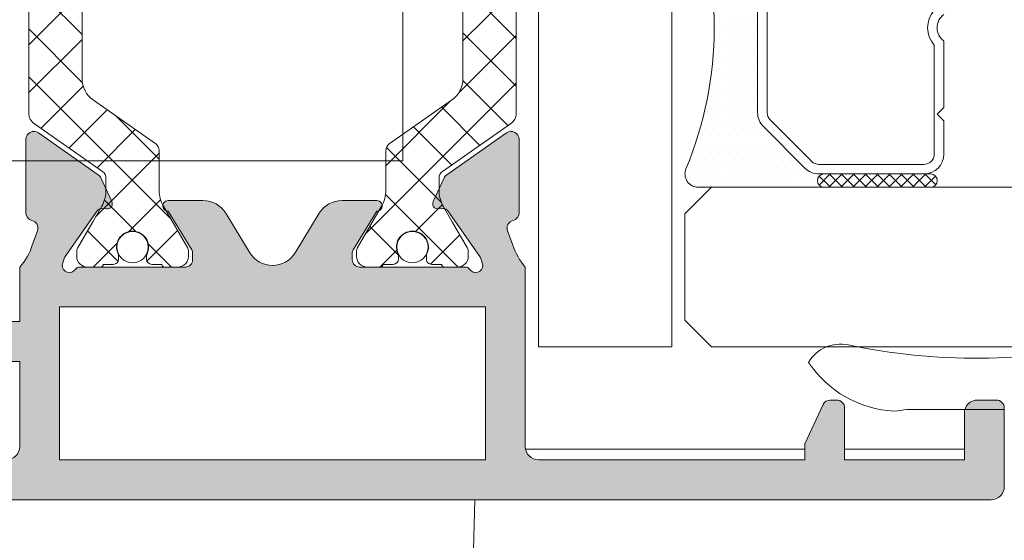
# Model space of a CAD drawing. Units: millimetres. Extents: x 4785 to 5205, y -267 to 30.
# Drawn here: x 4976 to 4994, y -77 to -67 of the extents above; entities that cross this region are included whole.
import ezdxf

# ---------------------------------------------------------------- set-up
doc = ezdxf.new("R2010")
doc.units = ezdxf.units.MM
doc.layers.get('0').update_dxf_attribs({"lineweight": 9})
doc.layers.add('SOMBREADOS', color=18, linetype='Continuous')
doc.layers.add('VIDRO_01', color=7, linetype='Continuous', lineweight=5, true_color=0x00d900)
pattern_1 = [(315, (3345.222203603973, 1177.860718391189), (0.4490128060534578, 0.4490128060534576), []), (45, (3345.222203603973, 1177.860718391189), (-0.4490128060534576, 0.4490128060534578), [])]

# ---------------------------------------------------------------- blocks, each defined once
blk = doc.blocks.new('PERFIL_VIDRIO_CÁMARA')
h = blk.add_hatch()
h.set_pattern_fill('ANSI37', color=8, scale=0.1, angle=90, style=0)
h.set_pattern_definition([(135, (48.68070973133695, 56.22085595488139), (-0.2245064030267289, -0.2245064030267288), []), (225, (48.68070973133695, 56.22085595488139), (0.2245064030267288, -0.2245064030267289), [])])
edge = h.paths.add_edge_path()
edge.add_ellipse((-6.749999999999432, 10.72802983801254), major_axis=(-0.1767766952966373, 0.1767766952966373), ratio=0.999999999999996, start_angle=45.00000000000023, end_angle=225.0000000000001, ccw=False)
edge.add_line((-6.999999999999432, 10.72802983801254), (-6.999999999999432, 14.72802983801254))
edge.add_ellipse((-6.749999999999432, 14.72802983801254), major_axis=(-0.1767766952966373, 0.1767766952966373), ratio=0.999999999999996, start_angle=225.0000000000001, end_angle=405.0000000000001, ccw=False)
edge.add_line((-6.499999999999432, 14.72802983801254), (-6.499999999999432, 10.72802983801254))
h = blk.add_hatch()
h.set_pattern_fill('DOTS', color=8, scale=0.2, angle=90, style=0)
h.set_pattern_definition([(90, (-0.9999999999994458, 5.228029838012544), (-0.3175, 0.15875), [0, -0.3175])])
h.paths.add_polyline_path([(5.000000000000568, 10.72802983801254, -1), (4.500000000000568, 10.72802983801254), (4.500000000000568, 10.53869000979236, -0.1989123673796579), (4.28033008589048, 10.00835992390245), (2.719669914110661, 8.44769975212263, -0.1989123673796591), (2.189339828220748, 8.228029838012537), (-4.189339828219609, 8.228029838012537, -0.1989123673796579), (-4.719669914109519, 8.447699752122626), (-6.280330085889339, 10.00835992390245, -0.1989123673796593), (-6.499999999999432, 10.53869000979236), (-6.499999999999432, 10.72802983801254, -1), (-6.999999999999432, 10.72802983801254), (-6.999999999999432, 6.000000000000468, 0.5349622200293019), (-6.308010314189852, 5.538329164293104, -0.1996417887294667), (4.308010314190986, 5.538329164293104, 0.5349622200293035), (5.000000000000568, 6.000000000000468)])
at = {"color": 8}
for p, q in [((-5.749999999999432, 15.22802983801254), (-4.499999999999432, 15.22802983801254)), ((-4.499999999999432, 15.22802983801254), (-4.249999999999432, 14.97802983801254)), ((-4.249999999999432, 14.97802983801254), (-3.999999999999432, 15.22802983801254)), ((-3.999999999999432, 15.22802983801254), (-1.502493781055477, 15.22802983801254)), ((-5.749999999999432, 14.86802983801254), (-1.657647321897726, 14.86802983801254)), ((-6.999999999999432, 10.72802983801254), (-6.999999999999432, 14.72802983801254)), ((-6.499999999999432, 14.72802983801254), (-6.499999999999432, 10.72802983801254)), ((-6.499999999999432, 10.53869000979236), (-6.499999999999432, 14.47802983801254)), ((-6.139999999999432, 10.53869000979236), (-6.139999999999431, 14.47802983801254)), ((-6.999999999999432, 6.000000000000468), (-6.999999999999432, 10.72802983801254)), ((-6.499999999999432, 10.72802983801254), (-6.499999999999432, 10.53869000979235)), ((-4.719669914109517, 8.447699752122622), (-6.280330085889339, 10.00835992390245)), ((-6.280330085889339, 10.00835992390245), (-4.719669914109517, 8.447699752122622)), ((-4.465111472882363, 8.702258193349783), (-6.025771644662187, 10.26291836512961)), ((2.189339828220746, 8.588029838012536), (-4.189339828219609, 8.588029838012536)), ((2.189339828220746, 8.228029838012537), (-4.189339828219609, 8.228029838012537)), ((-4.189339828219609, 8.228029838012537), (2.189339828220746, 8.228029838012537))]:
    blk.add_line(p, q, dxfattribs=at)
blk.add_lwpolyline([(-12.99999999999977, 0), (-12.99999999999977, 5.000000000000455), (12.99999999999977, 5.000000000000455), (12.99999999999977, 0)], close=True, dxfattribs=at)
for centre, radius, start, end in [((-5.749999999999432, 14.47802983801254), 0.7499999999999999, 90, 180), ((-0.9999999999994308, 15.60802983801254), 0.6299999999999999, 217.0976018013186, 322.9023981986814), ((-6.749999999999432, 14.72802983801254), 0.25, 0, 180), ((-5.749999999999432, 14.47802983801254), 0.3899999999999999, 90, 180), ((-0.9999999999994308, 15.60802983801254), 0.9899999999999998, 228.3721036576289, 311.6278963423711), ((-6.749999999999432, 10.72802983801254), 0.25, 180, 0), ((-6.749999999999432, 10.72802983801254), 0.25, 180, 0), ((-5.749999999999432, 10.53869000979236), 0.7499999999999999, 180, 225), ((-5.749999999999432, 10.53869000979236), 0.7500000000000003, 180, 225.0000000000003), ((-5.749999999999432, 10.53869000979236), 0.3899999999999996, 180, 225), ((-4.189339828219609, 8.978029838012537), 0.3899999999999996, 225, 270), ((-4.189339828219609, 8.978029838012537), 0.7499999999999999, 225, 270), ((-4.189339828219609, 8.978029838012537), 0.750000000000001, 225, 270), ((-0.9999999999994325, -7.225656293374323), 13.82368613138686, 67.41960698867709, 112.5803930113229), ((-6.499999999999432, 6.000000000000468), 0.5, 180, 292.5803930113228)]:
    blk.add_arc(centre, radius, start, end, dxfattribs=at)
at = {"layer": 'VIDRO_01', "extrusion": (1, 3.563496471383267e-15, 0)}
for p, q in [((-12.99999999999943, 6.500000000000456), (-12.99999999999976, 35)), ((-6.999999999999758, 35), (-6.999999999999432, 6.500000000000456))]:
    blk.add_line(p, q, dxfattribs=at)
at = {"layer": 'VIDRO_01'}
for points in [[(-11.99999999999955, 5.500000000000456), (-12.99999999999955, 6.500000000000456)], [(-6.999999999999544, 6.500000000000456), (-7.999999999999544, 5.500000000000456)]]:
    blk.add_lwpolyline(points, dxfattribs=at)
at = {"layer": 'VIDRO_01', "extrusion": (-6.123031769111885e-17, 1, 0), "elevation": 5.500000000000457}
blk.add_lwpolyline([(7.999999999999544, 0), (11.99999999999955, 0)], dxfattribs=at)
blk = doc.blocks.new('MANILLA')
at = {"color": 7, "linetype": 'Continuous'}
blk.add_line((-87.83685612812292, 302.916022949954), (-87.58560651856442, 292.8660385676334), dxfattribs=at)
at = {"linetype": 'Continuous'}
blk.add_line((-87.83685612812269, 302.916022949954), (-59.83685612812292, 302.9160229499542), dxfattribs=at)

msp = doc.modelspace()

# ---------------------------------------------------------------- hatches: boundary and pattern name
at = {"layer": 'SOMBREADOS'}
h = msp.add_hatch(color=256, dxfattribs=at)
edge = h.paths.add_edge_path()
edge.add_arc((4984.281400081772, -62.06342219114117), 0.1349999999999156, 0, 144.9621558662602, ccw=False)
edge.add_line((4984.416400081772, -62.06342219114117), (4984.373429049705, -62.20528827383123))
edge.add_arc((4984.279459787626, -62.17108625949913), 0.0999999999993306, 325.0000000002902, 340.00000000028666, ccw=False)
edge.add_line((4984.361374992055, -62.22844390313321), (4983.761173386993, -63.0856206290473))
edge.add_arc((4983.679258182563, -63.02826298541208), 0.0999999999998793, 265.00000000024295, 325.0000000001235, ccw=False)
edge.add_line((4983.670542608288, -63.1278824552212), (4983.584269616722, -63.12033454649122))
edge.add_arc((4983.575554042447, -63.21995401630011), 0.0999999999998671, 84.99999999971891, 205.0000000002185)
edge.add_line((4983.484923263743, -63.26221584247423), (4983.691443771715, -63.70510050104622))
edge.add_arc((4983.827389939772, -63.64170776178503), 0.1499999999999463, 204.9999999999434, 234.9999999999643)
edge.add_line((4983.741353474319, -63.7645805684283), (4984.864050115601, -64.55070121977724))
edge.add_arc((4984.950086581053, -64.4278284131342), 0.1499999999995915, 234.9999999999732, 360.000000000114)
edge.add_line((4985.100086581053, -64.42782841313328), (4985.100086581053, -63.05081003314922))
edge.add_arc((4984.950086581052, -63.05081003314922), 0.1499999999999773, 359.999999999924, 435.9438819542493)
edge.add_arc((4985.022948220168, -62.75979253961009), 0.1499999999997707, 159.9999999999014, 255.94388195425068, ccw=False)
edge.add_line((4984.88199432705, -62.70848951811217), (4984.979726472606, -62.43997265504117))
edge.add_arc((4986.226058320242, -62.8828825331243), 1.322691284667413, 139.7592059367911, 160.4362751432617, ccw=False)
edge.add_line((4985.216400081772, -62.02842219114018), (4985.216400081773, -58.6534494762243))
edge.add_arc((4985.466400081772, -58.6534494762243), 0.25, 90, 180, ccw=False)
edge.add_line((4985.466400081772, -58.4034494762243), (4990.466400081772, -58.4034494762243))
edge.add_line((4990.466400081772, -58.4034494762243), (4990.466400081772, -58.70393042338628))
edge.add_line((4990.466400081772, -58.70393042338628), (4990.81049400147, -59.44184221548517))
edge.add_arc((4990.946440169526, -59.3784494762242), 0.1500000000001119, 205.0000000000277, 270.0000000000217)
edge.add_line((4990.946440169526, -59.5284494762243), (4991.066400081772, -59.5284494762243))
edge.add_arc((4991.066400081772, -59.37844947622511), 0.1499999999999773, 270.0000000001303, 360)
edge.add_line((4991.216400081772, -59.37844947622511), (4991.216400081772, -58.4034494762243))
edge.add_line((4991.216400081772, -58.4034494762243), (4993.466400081772, -58.4034494762243))
edge.add_line((4993.466400081772, -58.4034494762243), (4993.466400081772, -59.2784494762243))
edge.add_arc((4993.716400081772, -59.2784494762243), 0.25, 180, 270)
edge.add_line((4993.716400081772, -59.5284494762243), (4994.066400081772, -59.5284494762243))
edge.add_arc((4994.066400081772, -59.37844947622511), 0.1499999999995794, 269.9999999999783, 360.0000000000651)
edge.add_line((4994.216400081772, -59.37844947622511), (4994.216400081772, -57.90344947622521))
edge.add_arc((4993.966400081772, -57.90344947622521), 0.25, 0, 90)
edge.add_line((4993.966400081772, -57.65344947622521), (4958.466400081772, -57.6534494762243))
edge.add_arc((4958.466400081772, -57.9034494762243), 0.25, 90, 180)
edge.add_line((4958.216400081772, -57.9034494762243), (4958.216400081772, -61.55344947622416))
edge.add_arc((4958.466400081772, -61.55344947622416), 0.25, 180, 270)
edge.add_line((4958.466400081772, -61.80344947622416), (4959.666400081771, -61.80344947622416))
edge.add_arc((4959.666400081772, -61.5284494762243), 0.2749999999999773, 270, 450)
edge.add_line((4959.666400081772, -61.2534494762242), (4959.066400081771, -61.2534494762242))
edge.add_line((4959.066400081771, -61.2534494762242), (4959.066400081771, -60.6534494762243))
edge.add_line((4959.066400081771, -60.6534494762243), (4959.866400081772, -60.6534494762243))
edge.add_line((4959.866400081772, -60.6534494762243), (4959.866400081772, -60.20344947622425))
edge.add_arc((4959.716400081772, -60.20344947622425), 0.150000000000091, 0, 89.9999999998263)
edge.add_line((4959.716400081772, -60.05344947622416), (4959.066400081771, -60.05344947622416))
edge.add_line((4959.066400081771, -60.05344947622416), (4959.066400081771, -58.55344947622507))
edge.add_arc((4959.216400081772, -58.55344947622507), 0.150000000000432, 89.99999999995657, 179.9999999998697, ccw=False)
edge.add_line((4959.216400081772, -58.4034494762243), (4962.666400081771, -58.4034494762243))
edge.add_arc((4962.666400081773, -58.55344947622416), 0.150000000000091, 0, 90.00000000017371, ccw=False)
edge.add_line((4962.816400081772, -58.55344947622416), (4962.816400081772, -60.05344947622416))
edge.add_line((4962.816400081772, -60.05344947622416), (4962.166400081771, -60.05344947622416))
edge.add_arc((4962.166400081773, -60.20344947622425), 0.150000000000091, 90.00000000008686, 180)
edge.add_line((4962.016400081772, -60.20344947622425), (4962.016400081772, -60.6534494762243))
edge.add_line((4962.016400081772, -60.6534494762243), (4962.816400081771, -60.6534494762243))
edge.add_line((4962.816400081771, -60.6534494762243), (4962.816400081771, -61.25344947622511))
edge.add_line((4962.816400081771, -61.25344947622511), (4962.216400081772, -61.25344947622511))
edge.add_arc((4962.216400081772, -61.5284494762243), 0.275000000000091, 89.99999999981053, 270.0000000001895)
edge.add_line((4962.216400081772, -61.80344947622416), (4963.316400081772, -61.80344947622507))
edge.add_arc((4963.316400081772, -61.55344947622507), 0.25, 270, 360)
edge.add_line((4963.566400081772, -61.55344947622507), (4963.566400081771, -58.65344947622521))
edge.add_arc((4963.816400081771, -58.65344947622521), 0.25, 90, 180, ccw=False)
edge.add_line((4963.816400081771, -58.40344947622521), (4975.466400081772, -58.40344947622521))
edge.add_arc((4975.466400081772, -58.65344947622521), 0.25, 0, 90, ccw=False)
edge.add_line((4975.716400081772, -58.65344947622521), (4975.716400081772, -60.25344947622511))
edge.add_line((4975.716400081772, -60.25344947622511), (4975.216400081772, -60.25344947622511))
edge.add_arc((4975.216400081772, -60.50344947622511), 0.25, 90, 180)
edge.add_line((4974.966400081772, -60.50344947622511), (4974.966400081772, -60.75344947622511))
edge.add_arc((4975.216400081772, -60.75344947622511), 0.25, 180, 270)
edge.add_line((4975.216400081772, -61.00344947622511), (4975.716400081772, -61.00344947622511))
edge.add_line((4975.716400081772, -61.00344947622511), (4975.716400081772, -62.02842219114018))
edge.add_arc((4974.880779828732, -62.78279712014137), 1.125763181489357, 17.729665588727528, 42.074853331291195, ccw=False)
edge.add_line((4975.953073690938, -62.43997265504117), (4976.050805836494, -62.70848951811217))
edge.add_arc((4975.909851943376, -62.75979253961009), 0.1499999999999699, -75.94388195415979, 20.000000000005286, ccw=False)
edge.add_arc((4975.982713582492, -63.05081003314922), 0.1500000000000741, 104.0561180457875, 180.0000000000977)
edge.add_line((4975.832713582491, -63.05081003314922), (4975.832713582491, -64.42782841313328))
edge.add_arc((4975.982713582492, -64.4278284131342), 0.1499999999997499, 179.9999999999077, 305.0000000000499)
edge.add_line((4976.068750047943, -64.55070121977724), (4977.191446689227, -63.7645805684283))
edge.add_arc((4977.105410223774, -63.64170776178503), 0.1499999999996683, 305.0000000000593, 335.000000000074)
edge.add_line((4977.241356391829, -63.70510050104622), (4977.447876899801, -63.26221584247423))
edge.add_arc((4977.357246121097, -63.21995401630011), 0.1000000000001696, 335.0000000000096, 455.0000000000045)
edge.add_line((4977.348530546822, -63.12033454649122), (4977.262257555256, -63.12788245522211))
edge.add_arc((4977.253541980981, -63.02826298541208), 0.1000000000001984, 214.9999999998045, 274.99999999974136, ccw=False)
edge.add_line((4977.171626776552, -63.0856206290473), (4976.571425171489, -62.22844390313321))
edge.add_arc((4976.653340375918, -62.17108625949913), 0.099999999999076, 199.9999999994984, 214.999999999503, ccw=False)
edge.add_line((4976.559371113839, -62.20528827383123), (4976.516400081772, -62.06342219114117))
edge.add_arc((4976.651400081772, -62.06342219114117), 0.1349999999999909, 35.05426345836628, 180, ccw=False)
edge.add_arc((4976.843773069048, -61.92844947621006), 0.1000000000194375, 215.0542634797935, 270.0000000214303)
edge.add_line((4976.843773069086, -62.0284494762293), (4978.831400081773, -62.0284494762293))
edge.add_arc((4978.83144664897, -62.16340290237508), 0.1349534341803933, -0.008189230915490953, 90.01977055248159, ccw=False)
edge.add_line((4978.966400081772, -62.16342219114017), (4978.966400081772, -62.30031345883026))
edge.add_arc((4978.866400081773, -62.30031345883026), 0.0999999999996817, 328.599999999878, 359.99999999988603, ccw=False)
edge.add_line((4978.951755161499, -62.35241442201414), (4978.50855223247, -63.07849737770016))
edge.add_arc((4978.505457397976, -63.17844947622507), 0.1000000000001092, 88.22650726603528, 270)
edge.add_line((4978.505457397976, -63.27844947622521), (4979.160332827671, -63.2784494762243))
edge.add_arc((4979.160332827671, -62.7784494762243), 0.5000000000001279, 270, 328.5999995542745)
edge.add_line((4979.587108224283, -63.03895429546515), (4980.039624691051, -62.29761332856424))
edge.add_arc((4980.466400089687, -62.55811814448521), 0.500000000000175, 31.400000000002592, 148.5999999999974, ccw=False)
edge.add_line((4980.893175488325, -62.29761332856515), (4981.345691955093, -63.03895429546515))
edge.add_arc((4981.772467351704, -62.77844947622521), 0.4999999999998817, 211.4000004457266, 270)
edge.add_line((4981.772467351704, -63.2784494762243), (4982.4273427814, -63.2784494762243))
edge.add_arc((4982.4273427814, -63.17844947622507), 0.0999999999998806, 270, 451.7734927339686)
edge.add_line((4982.424247946905, -63.07849737770016), (4981.981045017876, -62.35241442201414))
edge.add_arc((4982.066400097603, -62.30031345883026), 0.0999999999996827, 180.0000000001139, 211.400000000122, ccw=False)
edge.add_line((4981.966400097604, -62.30031345883026), (4981.966400097604, -62.16342219114017))
edge.add_arc((4982.101353530406, -62.16340290237508), 0.1349534341804978, 89.98022944756673, 180.0081892309155, ccw=False)
edge.add_line((4982.101400097603, -62.0284494762293), (4984.08902711029, -62.0284494762293))
edge.add_arc((4984.08902711029, -61.92844947622916), 0.100000000000037, 269.9999999999674, 324.923785822248)
h.paths.add_polyline_path([(4976.466400081772, -61.27844947622521), (4976.466400081772, -58.40344947622521), (4984.466400081772, -58.40344947622521), (4984.466400081772, -61.2784494762243)], flags=16)
edge = h.paths.add_edge_path()
edge.add_arc((4984.281400081772, -71.99347676130219), 0.1349999999999156, 215.0378441337398, 360)
edge.add_line((4984.416400081772, -71.99347676130219), (4984.373429049705, -71.85161067861213))
edge.add_arc((4984.279459787626, -71.88581269294423), 0.0999999999993306, 19.99999999971332, 34.99999999970979)
edge.add_line((4984.361374992055, -71.82845504931015), (4983.761173386993, -70.97127832339606))
edge.add_arc((4983.679258182563, -71.02863596703014), 0.0999999999998793, 34.9999999998765, 94.99999999975702)
edge.add_line((4983.670542608288, -70.92901649722126), (4983.584269616722, -70.93656440595214))
edge.add_arc((4983.575554042447, -70.83694493614325), 0.0999999999998671, 154.9999999997815, 275.0000000002811, ccw=False)
edge.add_line((4983.484923263743, -70.79468310996913), (4983.691443771715, -70.35179845139714))
edge.add_arc((4983.827389939772, -70.4151911906581), 0.1499999999999463, 125.0000000000357, 155.0000000000566, ccw=False)
edge.add_line((4983.741353474319, -70.29231838401415), (4984.864050115601, -69.50619773266612))
edge.add_arc((4984.950086581053, -69.62907053930917), 0.1499999999995915, -1.1402789823478088e-10, 125.0000000000268, ccw=False)
edge.add_line((4985.100086581053, -69.62907053930917), (4985.100086581053, -71.00608891929323))
edge.add_arc((4984.950086581052, -71.00608891929414), 0.1499999999999773, -75.94388195424932, 7.599965101690032e-11, ccw=False)
edge.add_arc((4985.022948220168, -71.29710641283214), 0.1499999999997707, 104.0561180457493, 200.0000000000986)
edge.add_line((4984.88199432705, -71.34840943433096), (4984.979726472606, -71.61692629740128))
edge.add_arc((4986.226058320242, -71.17401641931815), 1.322691284667413, 199.5637248567383, 220.2407940632089)
edge.add_line((4985.216400081772, -72.02847676130227), (4985.216400081773, -75.40344947621816))
edge.add_arc((4985.466400081772, -75.40344947621816), 0.25, 180, 270)
edge.add_line((4985.466400081772, -75.65344947621816), (4990.466400081772, -75.65344947621816))
edge.add_line((4990.466400081772, -75.65344947621816), (4990.466400081772, -75.35296852905617))
edge.add_line((4990.466400081772, -75.35296852905617), (4990.81049400147, -74.61505673695729))
edge.add_arc((4990.946440169526, -74.67844947621825), 0.1500000000001119, 89.99999999997829, 154.9999999999723, ccw=False)
edge.add_line((4990.946440169526, -74.52844947621816), (4991.066400081772, -74.52844947621816))
edge.add_arc((4991.066400081772, -74.67844947621825), 0.1499999999999773, 0, 89.99999999986971, ccw=False)
edge.add_line((4991.216400081772, -74.67844947621825), (4991.216400081772, -75.65344947621907))
edge.add_line((4991.216400081772, -75.65344947621816), (4993.466400081772, -75.65344947621816))
edge.add_line((4993.466400081772, -75.65344947621816), (4993.466400081772, -74.77844947621816))
edge.add_arc((4993.716400081772, -74.77844947621816), 0.25, 90, 180, ccw=False)
edge.add_line((4993.716400081772, -74.52844947621816), (4994.066400081772, -74.52844947621816))
edge.add_arc((4994.066400081772, -74.67844947621825), 0.1499999999995794, -6.508571459562518e-11, 90.00000000002171, ccw=False)
edge.add_line((4994.216400081772, -74.67844947621825), (4994.216400081772, -76.15344947621816))
edge.add_arc((4993.966400081772, -76.15344947621816), 0.25, 270, 360, ccw=False)
edge.add_line((4993.966400081772, -76.40344947621816), (4958.466400081772, -76.40344947621816))
edge.add_arc((4958.466400081772, -76.15344947621816), 0.25, 180, 270, ccw=False)
edge.add_line((4958.216400081772, -76.15344947621816), (4958.216400081772, -72.5034494762183))
edge.add_arc((4958.466400081772, -72.5034494762183), 0.25, 90, 180, ccw=False)
edge.add_line((4958.466400081772, -72.2534494762183), (4959.666400081771, -72.2534494762183))
edge.add_arc((4959.666400081772, -72.52844947621816), 0.2749999999999773, -90, 90, ccw=False)
edge.add_line((4959.666400081772, -72.80344947621825), (4959.066400081771, -72.80344947621825))
edge.add_line((4959.066400081771, -72.80344947621825), (4959.066400081771, -73.40344947621816))
edge.add_line((4959.066400081771, -73.40344947621816), (4959.866400081772, -73.40344947621816))
edge.add_line((4959.866400081772, -73.40344947621816), (4959.866400081772, -73.85344947621911))
edge.add_arc((4959.716400081772, -73.85344947621911), 0.150000000000091, 270.0000000001737, 360, ccw=False)
edge.add_line((4959.716400081772, -74.0034494762192), (4959.066400081771, -74.0034494762183))
edge.add_line((4959.066400081771, -74.0034494762192), (4959.066400081771, -75.5034494762183))
edge.add_arc((4959.216400081772, -75.5034494762183), 0.150000000000432, 180.0000000001303, 270.0000000000434)
edge.add_line((4959.216400081772, -75.65344947621816), (4962.666400081771, -75.65344947621816))
edge.add_arc((4962.666400081773, -75.5034494762183), 0.150000000000091, 269.9999999998263, 360)
edge.add_line((4962.816400081772, -75.5034494762183), (4962.816400081772, -74.0034494762192))
edge.add_line((4962.816400081772, -74.0034494762192), (4962.166400081771, -74.0034494762183))
edge.add_arc((4962.166400081773, -73.85344947621911), 0.150000000000091, 180, 269.99999999991314, ccw=False)
edge.add_line((4962.016400081772, -73.85344947621911), (4962.016400081772, -73.40344947621907))
edge.add_line((4962.016400081772, -73.40344947621816), (4962.816400081771, -73.40344947621816))
edge.add_line((4962.816400081771, -73.40344947621816), (4962.816400081771, -72.80344947621825))
edge.add_line((4962.816400081771, -72.80344947621825), (4962.216400081772, -72.80344947621825))
edge.add_arc((4962.216400081772, -72.52844947621816), 0.275000000000091, 89.99999999981048, 270.0000000001895, ccw=False)
edge.add_line((4962.216400081772, -72.2534494762183), (4963.316400081772, -72.2534494762183))
edge.add_arc((4963.316400081772, -72.5034494762183), 0.25, 0, 90, ccw=False)
edge.add_line((4963.566400081772, -72.5034494762183), (4963.566400081771, -75.40344947621816))
edge.add_arc((4963.816400081771, -75.40344947621816), 0.25, 180, 270)
edge.add_line((4963.816400081771, -75.65344947621816), (4975.466400081772, -75.65344947621816))
edge.add_arc((4975.466400081772, -75.40344947621816), 0.25, 270, 360)
edge.add_line((4975.716400081772, -75.40344947621816), (4975.716400081772, -73.80344947621711))
edge.add_line((4975.716400081772, -73.80344947621711), (4975.216400081772, -73.80344947621711))
edge.add_arc((4975.216400081772, -73.55344947621711), 0.25, 180, 270, ccw=False)
edge.add_line((4974.966400081772, -73.55344947621711), (4974.966400081772, -73.30344947621711))
edge.add_arc((4975.216400081772, -73.30344947621711), 0.25, 90, 180, ccw=False)
edge.add_line((4975.216400081772, -73.05344947621711), (4975.716400081772, -73.05344947621711))
edge.add_line((4975.716400081772, -73.05344947621711), (4975.716400081772, -72.02847676130227))
edge.add_arc((4974.880779828732, -71.27410183230222), 1.125763181489357, 317.9251466687088, 342.2703344112725)
edge.add_line((4975.953073690938, -71.61692629740128), (4976.050805836494, -71.34840943433096))
edge.add_arc((4975.909851943376, -71.29710641283214), 0.1499999999999699, 339.9999999999947, 435.9438819541598)
edge.add_arc((4975.982713582492, -71.00608891929414), 0.1500000000000741, 179.9999999999023, 255.9438819542125, ccw=False)
edge.add_line((4975.832713582491, -71.00608891929323), (4975.832713582491, -69.62907053930917))
edge.add_arc((4975.982713582492, -69.62907053930917), 0.1499999999997499, 54.99999999995009, 180.0000000000923, ccw=False)
edge.add_line((4976.068750047943, -69.50619773266612), (4977.191446689227, -70.29231838401415))
edge.add_arc((4977.105410223774, -70.4151911906581), 0.1499999999996683, 24.99999999992599, 54.99999999994071, ccw=False)
edge.add_line((4977.241356391829, -70.35179845139714), (4977.447876899801, -70.79468310996913))
edge.add_arc((4977.357246121097, -70.83694493614325), 0.1000000000001696, -95.00000000000449, 24.999999999990393, ccw=False)
edge.add_line((4977.348530546822, -70.93656440595214), (4977.262257555256, -70.92901649722126))
edge.add_arc((4977.253541980981, -71.02863596703105), 0.1000000000001984, 85.00000000025861, 145.0000000001955)
edge.add_line((4977.171626776552, -70.97127832339606), (4976.571425171489, -71.82845504931015))
edge.add_arc((4976.653340375918, -71.88581269294309), 0.099999999999076, 145.000000000497, 160.0000000005016)
edge.add_line((4976.559371113839, -71.85161067861213), (4976.516400081772, -71.99347676130219))
edge.add_arc((4976.651400081772, -71.99347676130219), 0.1349999999999909, 180, 324.9457365416337)
edge.add_arc((4976.843773069048, -72.1284494762333), 0.1000000000194375, 89.99999997856969, 144.9457365202065, ccw=False)
edge.add_line((4976.843773069086, -72.02844947621315), (4978.831400081773, -72.02844947621315))
edge.add_arc((4978.83144664897, -71.89349605006714), 0.1349534341803933, 269.9802294475184, 360.0081892309155)
edge.add_line((4978.966400081772, -71.89347676130228), (4978.966400081772, -71.7565854936131))
edge.add_arc((4978.866400081773, -71.7565854936131), 0.0999999999996817, 1.139911e-10, 31.40000000012202)
edge.add_line((4978.951755161499, -71.70448453042923), (4978.50855223247, -70.9784015747432))
edge.add_arc((4978.505457397976, -70.8784494762183), 0.1000000000001092, 90, 271.7734927339647, ccw=False)
edge.add_line((4978.505457397976, -70.77844947621816), (4979.160332827671, -70.77844947621816))
edge.add_arc((4979.160332827671, -71.27844947621816), 0.5000000000001279, 31.40000044572548, 90, ccw=False)
edge.add_line((4979.587108224283, -71.01794465697822), (4980.039624691051, -71.75928562387821))
edge.add_arc((4980.466400089687, -71.49878080795725), 0.500000000000175, 211.4000000000026, 328.5999999999974)
edge.add_line((4980.893175488325, -71.75928562387821), (4981.345691955093, -71.01794465697822))
edge.add_arc((4981.772467351704, -71.27844947621816), 0.4999999999998817, 90, 148.5999995542734, ccw=False)
edge.add_line((4981.772467351704, -70.77844947621816), (4982.4273427814, -70.77844947621816))
edge.add_arc((4982.4273427814, -70.8784494762183), 0.0999999999998806, -91.77349273396862, 90, ccw=False)
edge.add_line((4982.424247946905, -70.97840157474207), (4981.981045017876, -71.70448453042923))
edge.add_arc((4982.066400097603, -71.7565854936131), 0.0999999999996827, 148.599999999878, 179.9999999998861)
edge.add_line((4981.966400097604, -71.7565854936131), (4981.966400097604, -71.89347676130228))
edge.add_arc((4982.101353530406, -71.89349605006714), 0.1349534341804978, 179.9918107690845, 270.0197705524333)
edge.add_line((4982.101400097603, -72.02844947621406), (4984.08902711029, -72.02844947621406))
edge.add_arc((4984.08902711029, -72.1284494762142), 0.100000000000037, 35.07621417775198, 90.00000000003263, ccw=False)
h.paths.add_polyline_path([(4976.466400081772, -72.77844947621816), (4976.466400081772, -75.65344947621816), (4984.466400081772, -75.65344947621816), (4984.466400081772, -72.77844947621816)], flags=16)
h = msp.add_hatch(dxfattribs=at)
h.set_pattern_fill('ANSI37', color=256, scale=0.2, angle=270, style=0)
h.set_pattern_definition(pattern_1)
edge = h.paths.add_edge_path()
edge.add_arc((4978.937586575429, -63.47184693584313), 0.5999999999998527, 150.0000000000157, 180.0000000000163)
edge.add_line((4978.33758657543, -63.47184693584313), (4978.33758657543, -64.22093146919019))
edge.add_arc((4978.187586575429, -64.22093146919019), 0.1499999999999204, 304.9999999999637, 359.9999999999729, ccw=False)
edge.add_line((4978.273623040883, -64.34380427583324), (4977.100798357254, -65.1650249603083))
edge.add_arc((4977.387586575429, -65.57460098245315), 0.5000000000000593, 125.0000000000162, 180.0000000000179)
edge.add_line((4976.887586575429, -65.57460098245315), (4976.887586575429, -68.48229796999021))
edge.add_arc((4977.387586575429, -68.48229796999021), 0.4999999999998295, 179.9999999999951, 234.9999999999977)
edge.add_line((4977.100798357254, -68.89187399213415), (4978.273623040885, -69.71309467661035))
edge.add_arc((4978.187586575432, -69.83596748325112), 0.1499999999977127, -4.126263775106054e-10, 54.99999999941758, ccw=False)
edge.add_line((4978.33758657543, -69.83596748325226), (4978.33758657543, -70.58505201659909))
edge.add_arc((4978.937586575429, -70.58505201660023), 0.5999999999998522, 179.9999999999837, 209.9999999999843)
edge.add_line((4978.417971333159, -70.88505201659905), (4978.874189115808, -71.67524439546423))
edge.add_arc((4978.787586575431, -71.72524439546419), 0.0999999999976359, 3.907985046680551e-10, 30.000000000300588, ccw=False)
edge.add_line((4978.887586575429, -71.72524439546328), (4978.887586575429, -71.82844947622107))
edge.add_arc((4978.687586575431, -71.82844947622311), 0.1999999999985676, -90.00000000042343, 4.192770575173199e-10, ccw=False)
edge.add_line((4978.687586575429, -72.02844947622111), (4978.437586575429, -72.02844947622111))
edge.add_arc((4978.437586575429, -71.97844947622116), 0.0499999999999687, 180.0000000002768, 270, ccw=False)
edge.add_line((4978.387586575429, -71.97844947622116), (4978.200086575429, -71.97844947622116))
edge.add_arc((4978.200086575429, -71.87844947622125), 0.1000000000000938, 179.9999999999756, 269.9999999999023, ccw=False)
edge.add_line((4978.100086575429, -71.87844947622125), (4978.100086575429, -71.82254634195215))
edge.add_arc((4978.200086575442, -71.82254634195533), 0.1000000000117325, 154.9921667642178, 179.9999999988275, ccw=False)
edge.add_arc((4977.83758657543, -71.65344947622111), 0.3000000000000052, 334.9921667662218, 450.0000000005537)
edge.add_arc((4977.83758657543, -71.65344947622111), 0.2999999999997982, 90.00000000052108, 205.007833234848)
edge.add_arc((4977.47508657543, -71.82254634195124), 0.0999999999988306, -2.6062707547680475e-10, 25.007833234342684, ccw=False)
edge.add_line((4977.575086575429, -71.82254634195215), (4977.575086575429, -71.87844947622034))
edge.add_arc((4977.475086575429, -71.87844947622125), 0.0999999999999659, -89.99999999996737, 8.794245331955608e-10, ccw=False)
edge.add_line((4977.475086575429, -71.97844947622116), (4977.287586575429, -71.97844947622025))
edge.add_arc((4977.237586575429, -71.97844947622116), 0.0500000000000682, -90.00000000013029, 6.838831723143812e-10, ccw=False)
edge.add_line((4977.237586575429, -72.02844947622111), (4976.987586575429, -72.02844947622111))
edge.add_arc((4976.987586575431, -71.82844947622107), 0.200000000000415, 180.0000000001058, 269.9999999998209, ccw=False)
edge.add_line((4976.787586575429, -71.82844947622107), (4976.787586575429, -71.72524439546532))
edge.add_arc((4976.887586575431, -71.72524439546532), 0.1000000000010459, 150.0000000002251, 180.0000000001303, ccw=False)
edge.add_line((4976.800984035051, -71.67524439546423), (4977.087808715408, -71.1784494762212))
edge.add_line((4977.087808715409, -71.1784494762212), (4977.2572018177, -70.88505201660018))
edge.add_arc((4976.737586575429, -70.58505201660023), 0.5999999999999673, 329.999999999975, 359.9999999999757)
edge.add_line((4977.33758657543, -70.58505201660023), (4977.33758657543, -70.35653453380428))
edge.add_arc((4977.187586575429, -70.35653453380428), 0.1500000000001478, 359.9999999999837, 414.9999999999902)
edge.add_line((4977.273623040881, -70.2336617271601), (4975.994192466341, -69.3377947942513))
edge.add_arc((4976.137586575429, -69.1330067831791), 0.2499999999999889, 180.0000000000195, 235.000000000017, ccw=False)
edge.add_line((4975.887586575429, -69.1330067831791), (4975.887586575429, -66.66342150549622))
edge.add_line((4975.887586575429, -66.66342150549622), (4975.887586575429, -64.92389216926313))
edge.add_arc((4976.137586575429, -64.92389216926313), 0.25, 124.99999999998289, 179.9999999999804, ccw=False)
edge.add_line((4975.994192466342, -64.71910415819116), (4977.273623040883, -63.82323722528213))
edge.add_arc((4977.187586575432, -63.70036441863931), 0.1499999999980942, 304.9999999997116, 359.9999999995331)
edge.add_line((4977.33758657543, -63.70036441864113), (4977.33758657543, -63.47184693584313))
edge.add_arc((4976.737586575429, -63.47184693584313), 0.5999999999999659, 2.44267e-11, 30.000000000025)
edge.add_line((4977.257201817701, -63.17184693584318), (4977.087808715409, -62.87844947622125))
edge.add_line((4977.087808715409, -62.87844947622125), (4976.800984035052, -62.38165455697822))
edge.add_arc((4976.887586575431, -62.33165455697804), 0.1000000000010443, 179.9999999998697, 209.9999999997749, ccw=False)
edge.add_line((4976.787586575429, -62.33165455697713), (4976.787586575429, -62.22844947622116))
edge.add_arc((4976.987586575431, -62.22844947622229), 0.2000000000004434, 90.00000000017911, 179.9999999998942, ccw=False)
edge.add_line((4976.987586575429, -62.02844947622111), (4977.237586575429, -62.02844947622111))
edge.add_arc((4977.237586575429, -62.07844947622107), 0.0500000000000398, -6.838831723143812e-10, 90.00000000013029, ccw=False)
edge.add_line((4977.287586575429, -62.0784494762222), (4977.475086575429, -62.07844947622107))
edge.add_arc((4977.475086575429, -62.1784494762212), 0.0999999999999659, -8.794245331955608e-10, 89.99999999996737, ccw=False)
edge.add_line((4977.575086575429, -62.17844947622234), (4977.575086575429, -62.23435261049008))
edge.add_arc((4977.47508657543, -62.23435261049144), 0.09999999999882901, -25.007833234342627, 2.6062707547680475e-10, ccw=False)
edge.add_arc((4977.83758657543, -62.40344947622111), 0.2999999999997957, 154.992166765152, 269.9999999994789)
edge.add_arc((4977.83758657543, -62.40344947622111), 0.2999999999998977, 269.9999999994355, 385.0078332337631)
edge.add_arc((4978.200086575442, -62.23435261048803), 0.1000000000122435, 180.0000000011073, 205.0078332357173, ccw=False)
edge.add_line((4978.100086575429, -62.23435261049008), (4978.100086575429, -62.1784494762212))
edge.add_arc((4978.200086575429, -62.1784494762212), 0.1000000000000796, 90.00000000009771, 180.0000000000244, ccw=False)
edge.add_line((4978.200086575429, -62.07844947622107), (4978.387586575429, -62.07844947622107))
edge.add_arc((4978.437586575429, -62.07844947622107), 0.0499999999999545, 90, 179.9999999997232, ccw=False)
edge.add_line((4978.437586575429, -62.02844947622111), (4978.687586575429, -62.02844947622111))
edge.add_arc((4978.687586575431, -62.22844947622025), 0.1999999999985818, -4.192770575173199e-10, 90.00000000042331, ccw=False)
edge.add_line((4978.887586575429, -62.22844947622116), (4978.887586575429, -62.33165455697917))
edge.add_arc((4978.787586575431, -62.33165455697917), 0.0999999999976353, 329.99999999969936, 359.9999999996092, ccw=False)
edge.add_line((4978.874189115808, -62.38165455697822), (4978.587364435451, -62.87844947622125))
edge.add_line((4978.587364435451, -62.87844947622125), (4978.417971333159, -63.17184693584318))
h = msp.add_hatch(dxfattribs=at)
h.set_pattern_fill('ANSI37', color=256, scale=0.2, angle=270, style=0)
h.set_pattern_definition(pattern_1)
edge = h.paths.add_edge_path()
edge.add_arc((4981.995213588115, -63.47184693584313), 0.5999999999998527, -1.6427748050773516e-11, 29.99999999998431, ccw=False)
edge.add_line((4982.595213588114, -63.47184693584313), (4982.595213588114, -64.22093146919019))
edge.add_arc((4982.745213588115, -64.22093146919019), 0.1499999999999204, 180.0000000000271, 235.0000000000364)
edge.add_line((4982.659177122663, -64.34380427583324), (4983.832001806291, -65.1650249603083))
edge.add_arc((4983.545213588115, -65.57460098245315), 0.5000000000000593, -1.7905676941154525e-11, 54.9999999999838, ccw=False)
edge.add_line((4984.045213588115, -65.57460098245315), (4984.045213588115, -68.48229796999021))
edge.add_arc((4983.545213588115, -68.48229796999021), 0.4999999999998295, -54.99999999999778, 4.888534022029489e-12, ccw=False)
edge.add_line((4983.83200180629, -68.89187399213415), (4982.659177122659, -69.71309467661035))
edge.add_arc((4982.745213588112, -69.83596748325112), 0.1499999999977127, 125.0000000005823, 180.0000000004125)
edge.add_line((4982.595213588114, -69.83596748325226), (4982.595213588114, -70.58505201659909))
edge.add_arc((4981.995213588115, -70.58505201660023), 0.5999999999998522, -29.999999999984425, 1.63140612130519e-11, ccw=False)
edge.add_line((4982.514828830385, -70.88505201659905), (4982.058611047736, -71.67524439546423))
edge.add_arc((4982.145213588113, -71.72524439546419), 0.0999999999976359, 149.9999999996993, 179.9999999996092)
edge.add_line((4982.045213588115, -71.72524439546328), (4982.045213588115, -71.82844947622107))
edge.add_arc((4982.245213588114, -71.82844947622311), 0.1999999999985676, 179.9999999995807, 270.0000000004234)
edge.add_line((4982.245213588115, -72.02844947622111), (4982.495213588115, -72.02844947622111))
edge.add_arc((4982.495213588115, -71.97844947622116), 0.0499999999999687, 270, 359.9999999997232)
edge.add_line((4982.545213588115, -71.97844947622116), (4982.732713588115, -71.97844947622116))
edge.add_arc((4982.732713588115, -71.87844947622125), 0.1000000000000938, 270.0000000000977, 360.0000000000243)
edge.add_line((4982.832713588115, -71.87844947622125), (4982.832713588115, -71.82254634195215))
edge.add_arc((4982.732713588102, -71.82254634195533), 0.1000000000117325, 1.1724797e-09, 25.0078332357822)
edge.add_arc((4983.095213588114, -71.65344947622111), 0.3000000000000052, 89.99999999944629, 205.0078332337782, ccw=False)
edge.add_arc((4983.095213588114, -71.65344947622111), 0.2999999999997982, -25.00783323484802, 89.99999999947892, ccw=False)
edge.add_arc((4983.457713588114, -71.82254634195124), 0.0999999999988306, 154.9921667656573, 180.0000000002605)
edge.add_line((4983.357713588115, -71.82254634195215), (4983.357713588115, -71.87844947622034))
edge.add_arc((4983.457713588115, -71.87844947622125), 0.0999999999999659, 179.9999999991206, 269.9999999999674)
edge.add_line((4983.457713588115, -71.97844947622116), (4983.645213588115, -71.97844947622025))
edge.add_arc((4983.695213588115, -71.97844947622116), 0.0500000000000682, 179.9999999993161, 270.0000000001303)
edge.add_line((4983.695213588115, -72.02844947622111), (4983.945213588115, -72.02844947622111))
edge.add_arc((4983.945213588115, -71.82844947622107), 0.200000000000415, 270.0000000001791, 359.9999999998941)
edge.add_line((4984.145213588115, -71.82844947622107), (4984.145213588115, -71.72524439546532))
edge.add_arc((4984.045213588113, -71.72524439546532), 0.1000000000010459, 359.9999999998697, 389.9999999997748)
edge.add_line((4984.131816128493, -71.67524439546423), (4983.844991448135, -71.1784494762212))
edge.add_line((4983.844991448135, -71.1784494762212), (4983.675598345844, -70.88505201660018))
edge.add_arc((4984.195213588115, -70.58505201660023), 0.5999999999999673, 180.0000000000244, 210.000000000025, ccw=False)
edge.add_line((4983.595213588114, -70.58505201660023), (4983.595213588114, -70.35653453380428))
edge.add_arc((4983.745213588115, -70.35653453380428), 0.1500000000001478, 125.00000000000989, 180.0000000000163, ccw=False)
edge.add_line((4983.659177122663, -70.2336617271601), (4984.938607697203, -69.3377947942513))
edge.add_arc((4984.795213588115, -69.1330067831791), 0.2499999999999889, 304.999999999983, 359.9999999999804)
edge.add_line((4985.045213588115, -69.1330067831791), (4985.045213588115, -66.66342150549622))
edge.add_line((4985.045213588115, -66.66342150549622), (4985.045213588115, -64.92389216926313))
edge.add_arc((4984.795213588115, -64.92389216926313), 0.25, 1.95413e-11, 55.00000000001704)
edge.add_line((4984.938607697202, -64.71910415819116), (4983.659177122662, -63.82323722528213))
edge.add_arc((4983.745213588112, -63.70036441863931), 0.1499999999980942, 180.0000000004668, 235.0000000002884, ccw=False)
edge.add_line((4983.595213588114, -63.70036441864113), (4983.595213588114, -63.47184693584313))
edge.add_arc((4984.195213588115, -63.47184693584313), 0.5999999999999659, 149.999999999975, 179.9999999999756, ccw=False)
edge.add_line((4983.675598345844, -63.17184693584318), (4983.844991448135, -62.87844947622125))
edge.add_line((4983.844991448135, -62.87844947622125), (4984.131816128493, -62.38165455697822))
edge.add_arc((4984.045213588113, -62.33165455697804), 0.1000000000010443, 330.0000000002252, 360.0000000001303)
edge.add_line((4984.145213588115, -62.33165455697713), (4984.145213588115, -62.22844947622116))
edge.add_arc((4983.945213588115, -62.22844947622229), 0.2000000000004434, 1.058489e-10, 89.99999999982089)
edge.add_line((4983.945213588115, -62.02844947622111), (4983.695213588115, -62.02844947622111))
edge.add_arc((4983.695213588115, -62.07844947622107), 0.0500000000000398, 89.99999999986974, 180.0000000006839)
edge.add_line((4983.645213588115, -62.0784494762222), (4983.457713588115, -62.07844947622107))
edge.add_arc((4983.457713588115, -62.1784494762212), 0.0999999999999659, 90.00000000003256, 180.0000000008794)
edge.add_line((4983.357713588115, -62.17844947622234), (4983.357713588115, -62.23435261049008))
edge.add_arc((4983.457713588114, -62.23435261049144), 0.09999999999882901, 179.9999999997395, 205.0078332343427)
edge.add_arc((4983.095213588114, -62.40344947622111), 0.2999999999997957, -89.99999999947897, 25.007833234847908, ccw=False)
edge.add_arc((4983.095213588114, -62.40344947622111), 0.2999999999998977, 154.9921667662369, 270.0000000005645, ccw=False)
edge.add_arc((4982.732713588102, -62.23435261048803), 0.1000000000122435, 334.9921667642827, 359.9999999988926)
edge.add_line((4982.832713588115, -62.23435261049008), (4982.832713588115, -62.1784494762212))
edge.add_arc((4982.732713588115, -62.1784494762212), 0.1000000000000796, 359.9999999999757, 449.9999999999023)
edge.add_line((4982.732713588115, -62.07844947622107), (4982.545213588115, -62.07844947622107))
edge.add_arc((4982.495213588115, -62.07844947622107), 0.0499999999999545, 2.768355e-10, 90)
edge.add_line((4982.495213588115, -62.02844947622111), (4982.245213588115, -62.02844947622111))
edge.add_arc((4982.245213588114, -62.22844947622025), 0.1999999999985818, 89.99999999957659, 180.0000000004193)
edge.add_line((4982.045213588115, -62.22844947622116), (4982.045213588115, -62.33165455697917))
edge.add_arc((4982.145213588113, -62.33165455697917), 0.0999999999976353, 180.0000000003908, 210.0000000003006)
edge.add_line((4982.058611047736, -62.38165455697822), (4982.345435728093, -62.87844947622125))
edge.add_line((4982.345435728093, -62.87844947622125), (4982.514828830385, -63.17184693584318))

# ---------------------------------------------------------------- linework, layer by layer
for p, q in [((4976.068750047943, -69.50619773266612), (4977.191446689227, -70.29231838401415)), ((4983.741353474319, -70.29231838401415), (4984.864050115601, -69.50619773266612)), ((4975.832713582491, -71.00608891929323), (4975.832713582491, -69.62907053930917)), ((4985.100086581053, -69.62907053930917), (4985.100086581053, -71.00608891929414)), ((4977.241356391829, -70.35179845139714), (4977.447876899801, -70.79468310996913)), ((4983.484923263743, -70.79468310996913), (4983.691443771715, -70.35179845139714)), ((4978.505457397976, -70.77844947621816), (4979.160332827671, -70.77844947621816)), ((4981.772467351704, -70.77844947621816), (4982.4273427814, -70.77844947621816)), ((4977.171626776552, -70.97127832339606), (4976.57142517149, -71.82845504931015)), ((4977.348530546822, -70.93656440595214), (4977.262257555256, -70.92901649722126)), ((4978.951755161499, -71.70448453042923), (4978.508552232471, -70.9784015747432)), ((4979.587108224283, -71.01794465697822), (4980.03962469105, -71.75928562387821)), ((4980.893175488325, -71.75928562387821), (4981.345691955094, -71.01794465697822)), ((4982.424247946905, -70.97840157474207), (4981.981045017876, -71.70448453042923)), ((4983.670542608288, -70.92901649722126), (4983.584269616722, -70.93656440595214)), ((4984.361374992055, -71.82845504931015), (4983.761173386992, -70.97127832339515)), ((4975.953073690938, -71.61692629740128), (4976.050805836494, -71.34840943433096)), ((4984.88199432705, -71.34840943433096), (4984.979726472607, -71.61692629740128)), ((4978.966400081772, -71.89347676130228), (4978.966400081772, -71.7565854936131)), ((4981.966400097604, -71.7565854936131), (4981.966400097604, -71.89347676130228)), ((4976.559371113839, -71.85161067861213), (4976.516400081772, -71.99347676130219)), ((4984.416400081772, -71.99347676130219), (4984.373429049705, -71.85161067861213)), ((4975.716400081772, -73.05344947621711), (4975.716400081772, -72.02847676130227)), ((4976.843773069086, -72.02844947621315), (4978.831400081773, -72.02844947621315)), ((4982.101400097603, -72.02844947621406), (4984.08902711029, -72.02844947621315)), ((4985.216400081772, -72.02847676130227), (4985.216400081772, -75.40344947621816)), ((4976.466400081772, -75.65344947621816), (4976.466400081772, -72.77844947621816)), ((4976.466400081772, -72.77844947621816), (4984.466400081772, -72.77844947621816)), ((4984.466400081772, -72.77844947621816), (4984.466400081772, -75.65344947621816)), ((4975.216400081772, -73.05344947621711), (4975.716400081772, -73.05344947621711)), ((4975.716400081772, -73.80344947621711), (4975.216400081772, -73.80344947621711)), ((4975.716400081772, -75.40344947621816), (4975.716400081772, -73.80344947621711)), ((4990.946440169526, -74.52844947621816), (4991.066400081772, -74.52844947621816)), ((4993.716400081772, -74.52844947621816), (4994.066400081772, -74.52844947621816)), ((4990.466400081772, -75.35296852905617), (4990.81049400147, -74.61505673695729)), ((4991.216400081772, -74.67844947621825), (4991.216400081772, -75.65344947621816)), ((4994.216400081772, -74.67844947621825), (4994.216400081772, -76.15344947621816)), ((4993.466400081772, -75.65344947621816), (4993.466400081772, -74.77844947621816)), ((4990.466400081772, -75.45344952568303), (4985.22145111759, -75.45344952568303)), ((4990.466400081772, -75.65344947621816), (4990.466400081772, -75.35296852905617)), ((4993.466400081772, -75.45344952568303), (4991.216400081772, -75.45344952568303)), ((4984.466400081772, -75.65344947621816), (4976.466400081772, -75.65344947621816)), ((4985.466400081772, -75.65344947621816), (4990.466400081772, -75.65344947621816)), ((4991.216400081772, -75.65344947621816), (4993.466400081772, -75.65344947621816)), ((4993.966400081772, -76.40344947621816), (4958.466400081772, -76.40344947621816))]:
    msp.add_line(p, q)
at = {"color": 8}
for p, q in [((4992.385823657238, -74.70344947622516), (4992.666400081773, -74.70344947622516)), ((4992.666400081773, -74.70344947622516), (4994.216400081772, -74.70344947622516)), ((4994.216400081772, -74.70344947622516), (4994.216400081772, -75.02644171385214))]:
    msp.add_line(p, q, dxfattribs=at)
msp.add_lwpolyline([(4971.366400081773, -64.02844947599215), (4971.366400081773, -64.52844947599215), (4972.666400081773, -64.52844947599215), (4972.666400081773, -69.52844947599215), (4971.366400081773, -69.52844947599215), (4971.366400081773, -70.02844947599215), (4982.916400081773, -70.02844947599215), (4982.916400081772, -64.02844947599215)], close=True)
for points in [[(4976.887586575429, -65.57460098245315), (4976.887586575429, -68.48229796998908, 0.2446984432290341), (4977.100798357254, -68.89187399213415), (4978.273623040885, -69.71309467661035, -0.2446984432282405), (4978.33758657543, -69.83596748325226), (4978.33758657543, -70.58505201659909, 0.1316524975873968), (4978.417971333159, -70.88505201659905), (4978.874189115808, -71.67524439546423, -0.1316524975869828), (4978.887586575429, -71.72524439546328), (4978.887586575429, -71.82844947622107, -0.4142135623773925), (4978.687586575429, -72.02844947622111), (4978.437586575429, -72.02844947622111, -0.414213562371659), (4978.387586575429, -71.97844947622116), (4978.200086575429, -71.97844947622116, -0.4142135623727123), (4978.100086575429, -71.87844947622125), (4978.100086575429, -71.82254634195215, -0.1095524006937706), (4978.109461575432, -71.78027212551524, 0.5486632536560727), (4977.837586575426, -71.35344947622116, 0.5486632536560734), (4977.565711575429, -71.78027212552024, -0.1095524006937673), (4977.575086575429, -71.82254634195215), (4977.575086575429, -71.87844947622034, -0.4142135623773925), (4977.475086575429, -71.97844947622116), (4977.287586575429, -71.97844947622025, -0.4142135623773718), (4977.237586575429, -72.02844947622111), (4976.987586575429, -72.02844947622111, -0.4142135623716668), (4976.787586575429, -71.82844947622107), (4976.787586575429, -71.72524439546532, -0.1316524975869806), (4976.800984035051, -71.67524439546423), (4977.087808715409, -71.1784494762212), (4977.2572018177, -70.88505201660018, 0.1316524975873955), (4977.33758657543, -70.58505201660023), (4977.33758657543, -70.35653453380428, 0.2446984432290329), (4977.273623040881, -70.2336617271601), (4975.994192466342, -69.3377947942513, -0.244698443229035), (4975.887586575429, -69.1330067831791), (4975.887586575429, -66.66342150549622)], [(4984.045213588115, -65.57460098245315), (4984.045213588115, -68.48229796998908, -0.2446984432290341), (4983.83200180629, -68.89187399213415), (4982.659177122659, -69.71309467661035, 0.2446984432282405), (4982.595213588114, -69.83596748325226), (4982.595213588114, -70.58505201659909, -0.1316524975873968), (4982.514828830385, -70.88505201659905), (4982.058611047736, -71.67524439546423, 0.1316524975869828), (4982.045213588115, -71.72524439546328), (4982.045213588115, -71.82844947622107, 0.4142135623773925), (4982.245213588115, -72.02844947622111), (4982.495213588115, -72.02844947622111, 0.414213562371659), (4982.545213588115, -71.97844947622116), (4982.732713588115, -71.97844947622116, 0.4142135623727123), (4982.832713588115, -71.87844947622125), (4982.832713588115, -71.82254634195215, 0.1095524006937706), (4982.823338588112, -71.78027212551524, -0.5486632536560727), (4983.095213588117, -71.35344947622116, -0.5486632536560734), (4983.367088588115, -71.78027212552024, 0.1095524006937673), (4983.357713588115, -71.82254634195215), (4983.357713588115, -71.87844947622034, 0.4142135623773925), (4983.457713588115, -71.97844947622116), (4983.645213588115, -71.97844947622025, 0.4142135623773718), (4983.695213588115, -72.02844947622111), (4983.945213588115, -72.02844947622111, 0.4142135623716668), (4984.145213588115, -71.82844947622107), (4984.145213588115, -71.72524439546532, 0.1316524975869806), (4984.131816128493, -71.67524439546423), (4983.844991448135, -71.1784494762212), (4983.675598345844, -70.88505201660018, -0.1316524975873955), (4983.595213588114, -70.58505201660023), (4983.595213588114, -70.35653453380428, -0.2446984432290329), (4983.659177122663, -70.2336617271601), (4984.938607697202, -69.3377947942513, 0.244698443229035), (4985.045213588115, -69.1330067831791), (4985.045213588115, -66.66342150549622)]]:
    msp.add_lwpolyline(points, format="xyb")
for centre in [(4977.83758657543, -71.65344947622111), (4983.095213588114, -71.65344947622111)]:
    msp.add_circle(centre, 0.2945806097423238)
for centre, radius, start, end in [((4975.982713582492, -69.62907053930917), 0.1499999999997222, 54.99999999995781, 180), ((4984.950086581053, -69.62907053930917), 0.1499999999996094, 0, 125.0000000000422), ((4977.105410223774, -70.4151911906581), 0.1499999999996645, 24.99999999997685, 54.99999999989166), ((4983.827389939772, -70.4151911906581), 0.1499999999999647, 125.0000000001083, 155.0000000000453), ((4977.357246121097, -70.83694493614325), 0.1000000000001663, 264.9999999999217, 24.99999999999861), ((4978.505457397976, -70.8784494762183), 0.1000000000001086, 90, 271.7734927339406), ((4979.160332827671, -71.27844947621816), 0.5000000000001243, 31.40000044574018, 90), ((4981.772467351704, -71.27844947621816), 0.4999999999998841, 90, 148.5999995542598), ((4982.4273427814, -70.8784494762183), 0.0999999999998812, 268.2265072660072, 90), ((4983.575554042447, -70.83694493614325), 0.09999999999986801, 154.999999999674, 275.0000000003921), ((4975.982713582492, -71.00608891929414), 0.1500000000000696, 179.9999999998176, 255.9438819541428), ((4977.253541980981, -71.02863596703105), 0.1000000000001979, 85.00000000018329, 145.0000000001536), ((4983.679258182563, -71.02863596703014), 0.0999999999998833, 35.00000000001955, 94.99999999981671), ((4984.950086581052, -71.00608891929414), 0.1499999999999966, 284.0561180457498, 0), ((4975.909851943376, -71.29710641283214), 0.1499999999999906, 340.0000000000011, 75.94388195425022), ((4985.022948220168, -71.29710641283214), 0.1499999999997728, 104.0561180458035, 200.0000000001883), ((4974.880779828732, -71.27410183230222), 1.125763181489376, 317.9251466687118, 342.270334411294), ((4978.866400081773, -71.7565854936131), 0.0999999999996896, 0, 31.4000000000438), ((4980.466400089687, -71.49878080795725), 0.500000000000175, 211.4000000000438, 328.5999999999561), ((4982.066400097603, -71.7565854936131), 0.0999999999996895, 148.5999999999562, 180), ((4986.226058320242, -71.17401641931815), 1.322691284667428, 199.5637248567194, 220.240794063213), ((4976.653340375918, -71.88581269294309), 0.0999999999990948, 145.0000000006163, 160.0000000006111), ((4978.83144664897, -71.89349605006714), 0.1349534341803887, 269.9802294474904, 0.008189230897770407), ((4982.101353530406, -71.89349605006714), 0.1349534341805024, 179.9918107690762, 270.0197705524053), ((4984.279459787626, -71.88581269294423), 0.0999999999993036, 19.99999999960342, 34.9999999995827), ((4976.651400081772, -71.99347676130219), 0.135000000000012, 180, 324.9457365416585), ((4976.843773069048, -72.1284494762333), 0.1000000000194545, 89.99999997847848, 144.945736520292), ((4984.089027302886, -72.1284491058941), 0.0999996296811081, 35.07632452748668, 90.00011034987902), ((4984.281400081772, -71.99347676130219), 0.1349999999998964, 215.0378441337357, 0), ((4990.946440169526, -74.67844947621825), 0.1500000000001212, 90, 154.9999999999088), ((4991.066400081772, -74.67844947621825), 0.1499999999999773, 0, 89.99999999989578), ((4993.716400081772, -74.77844947621816), 0.25, 90, 180), ((4994.066400081772, -74.67844947621825), 0.1499999999995794, 0, 90), ((4975.466400081772, -75.40344947621816), 0.25, 270, 0), ((4985.466400081772, -75.40344947621816), 0.25, 180, 270), ((4993.966400081772, -76.15344947621816), 0.25, 270, 0)]:
    msp.add_arc(centre, radius, start, end)
for centre, radius, start, end in [((4991.133285988855, -74.16384235751525), 0.6860182419909373, 77.65216778317932, 149.9942503739269), ((4993.688349336103, -62.03419360159319), 11.70983950862464, 258.1312849176722, 282.6511054107073), ((4992.252577176985, -72.6829271862191), 2.056773570094994, 213.5881385430131, 267.1491512368335), ((4992.051111869506, -73.20428077398424), 1.536079027468612, 273.7015901999592, 282.5857261755796)]:
    msp.add_arc(centre, radius, start, end, dxfattribs=at)

# ---------------------------------------------------------------- block references
at = {"xscale": -0.5, "yscale": 0.5, "zscale": 0.5, "rotation": 270}
msp.add_blockref('PERFIL_VIDRIO_CÁMARA', (4985.466400081772, -67.0284494762252), dxfattribs=at)
at = {"xscale": -0.5, "yscale": 0.5, "zscale": 0.5}
msp.add_blockref('MANILLA', (4940.347972017711, -227.8614609511951), dxfattribs=at)

doc.saveas('drawing.dxf')
